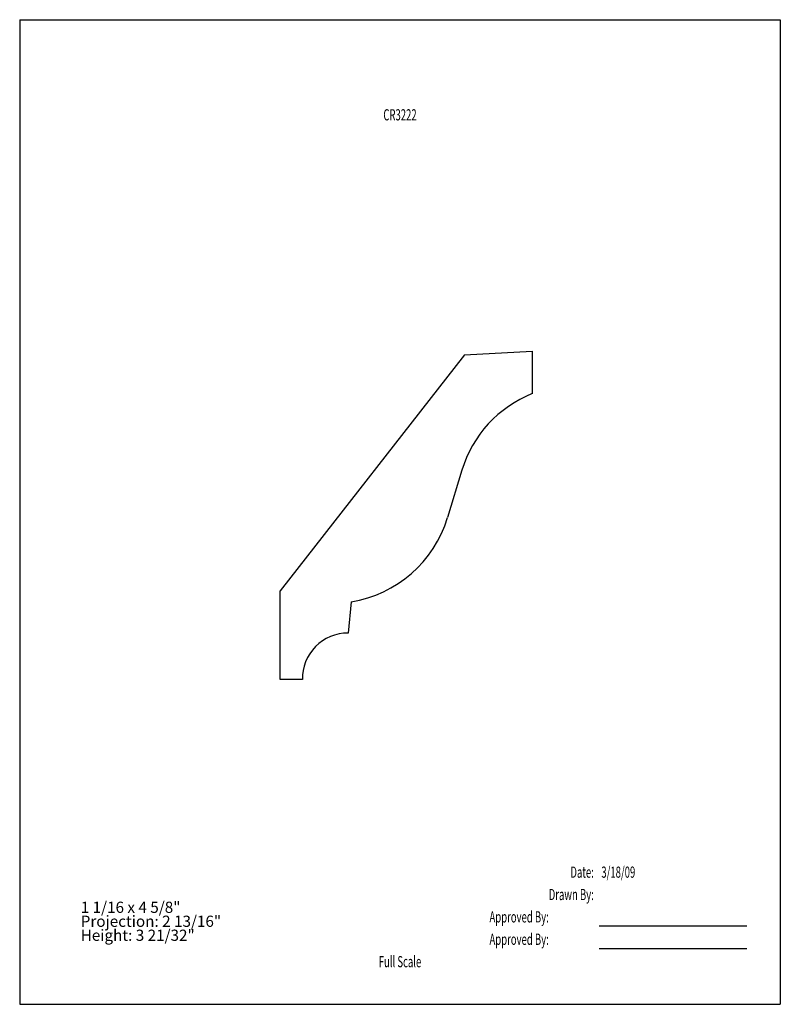
# Model space of a CAD drawing. Units: inches. Extents: x -4.3 to 4.2, y -5.5 to 5.5.
import ezdxf
from ezdxf.enums import TextEntityAlignment as Align

# ---------------------------------------------------------------- set-up
doc = ezdxf.new("R2010")
doc.units = ezdxf.units.IN
doc.header["$MEASUREMENT"] = 0
doc.linetypes.add('Continuous2', pattern=[0])
doc.layers.add('Unnamed Level 1', color=1, linetype='Continuous')
doc.styles.add('MCStick_A0.625000_S0.000000', font='Simplex', dxfattribs={"width": 0.625})
doc.styles.add('MCStick_A0.875000_S0.000000', font='Simplex', dxfattribs={"width": 0.875})

msp = doc.modelspace()

# ---------------------------------------------------------------- linework, layer by layer
at = {"layer": 'Unnamed Level 1', "color": 18, "linetype": 'Continuous2', "lineweight": -3, "true_color": 0x000000}
for p, q in [((-4.25, 5.5), (4.25, 5.5)), ((-4.25, 5.5), (-4.25, -5.5)), ((-4.25, 5.5, -0.02), (4.25, 5.5, -0.02)), ((-4.25, 5.5, -0.02), (-4.25, -5.5, -0.02)), ((4.25, 5.5), (4.25, -5.5)), ((4.25, 5.5, -0.02), (4.25, -5.5, -0.02)), ((0.72, 1.757), (1.478, 1.797)), ((1.478, 1.797), (1.478, 1.322)), ((0.72, 1.757), (-1.34, -0.88)), ((0.692, 0.468), (0.532, -0.062)), ((-1.34, -1.871), (-1.34, -0.88)), ((-0.547, -1.004), (-0.58, -1.353)), ((-1.09, -1.871), (-1.34, -1.871)), ((-4.25, -5.5), (4.25, -5.5)), ((-4.25, -5.5, -0.02), (4.25, -5.5, -0.02))]:
    msp.add_line(p, q, dxfattribs=at)
at = {"layer": 'Unnamed Level 1', "color": 176, "linetype": 'Continuous2', "lineweight": -3, "true_color": 0x000080}
for p, q in [((2.226, -4.625), (3.875, -4.625)), ((2.226, -4.875), (3.875, -4.875))]:
    msp.add_line(p, q, dxfattribs=at)
at = {"layer": 'Unnamed Level 1', "color": 18, "linetype": 'Continuous2', "lineweight": -3, "true_color": 0x000000}
for centre, radius, start, end in [((1.972, 0.079), 1.338, 111.7077, 163.1157), ((-0.763, 0.331), 1.353, 279.1928, 343.1159), ((-0.583, -1.861), 0.508, 89.7193, 181.1116)]:
    msp.add_arc(centre, radius, start, end, dxfattribs=at)

# ---------------------------------------------------------------- texts
at = {"layer": 'Unnamed Level 1', "color": 176, "linetype": 'Continuous2', "lineweight": -3, "true_color": 0x000080, "style": 'MCStick_A0.625000_S0.000000', "width": 0.625}
msp.add_text('CR3222', height=0.125, dxfattribs=at).set_placement((0, 4.5), align=Align.TOP_CENTER)
for s, p in [(' 3/18/09', (2.226, -4.125)), ('Approved By:', (1, -4.625)), ('Approved By:', (1, -4.875))]:
    msp.add_text(s, height=0.125, dxfattribs=at).set_placement(p, align=Align.BOTTOM_LEFT)
for s, p in [('Date:', (2.166, -4.125)), ('Drawn By:', (2.166, -4.375))]:
    msp.add_text(s, height=0.125, dxfattribs=at).set_placement(p, align=Align.BOTTOM_RIGHT)
msp.add_text('Full Scale', height=0.125, dxfattribs=at).set_placement((0, -5.125), align=Align.BOTTOM_CENTER)
at = {"layer": 'Unnamed Level 1', "color": 5, "linetype": 'Continuous2', "lineweight": -3, "true_color": 0x0000ff, "insert": (-3.568, -4.83), "char_height": 0.125, "width": 2.65208, "attachment_point": 7, "line_spacing_factor": 0.75, "style": 'MCStick_A0.875000_S0.000000'}
msp.add_mtext('1 1/16 x 4 5/8"^M\\PProjection: 2 13/16"^M\\PHeight: 3 21/32"', dxfattribs=at)

doc.saveas('drawing.dxf')
